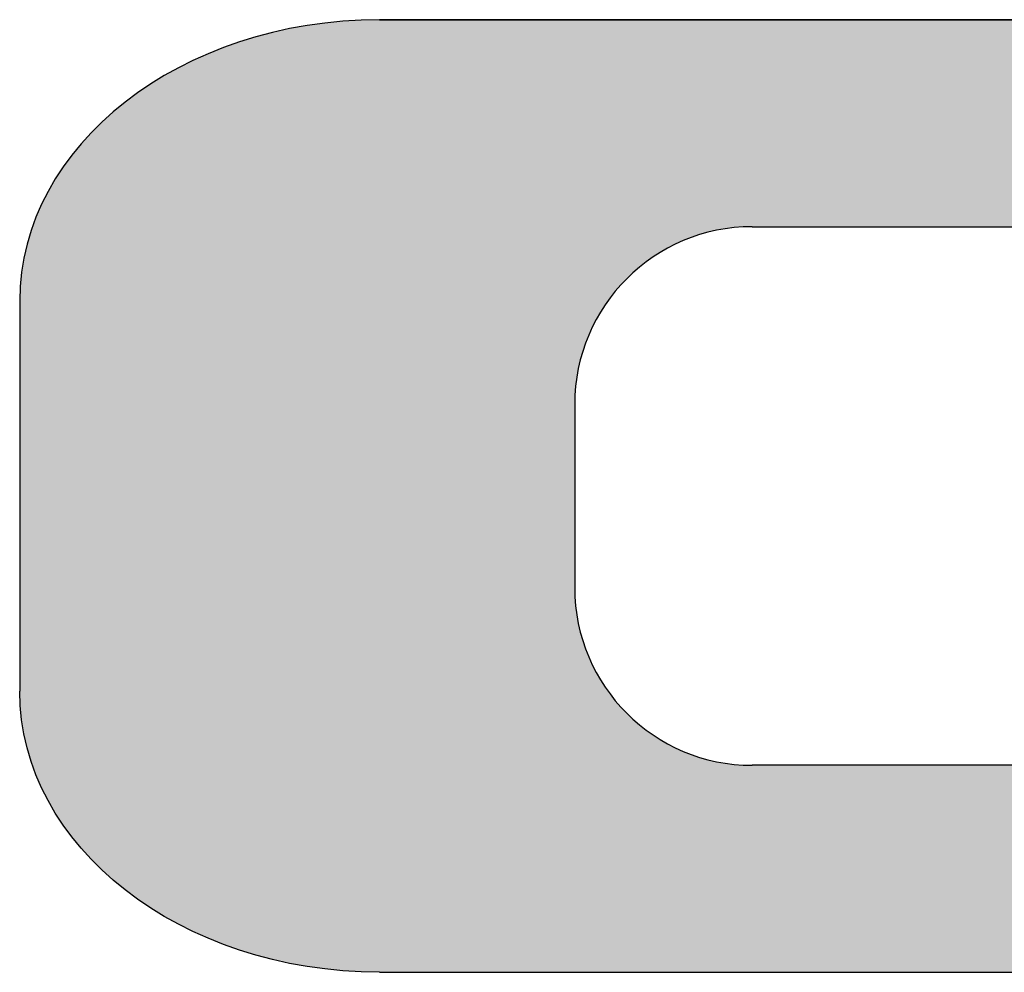
# Model space of a CAD drawing. Units: millimetres. Extents: x 3528073 to 3528667, y 2321394 to 2321814.
# Drawn here: x 3528345 to 3528352, y 2321430 to 2321437 of the extents above; entities that cross this region are included whole.
import ezdxf

# ---------------------------------------------------------------- set-up
doc = ezdxf.new("R2010")
doc.units = ezdxf.units.MM
doc.layers.add('Cotes', color=7, linetype='Continuous')
doc.layers.add('M', color=4, linetype='Continuous')

# ---------------------------------------------------------------- blocks, each defined once
blk = doc.blocks.new('LOGO SOMEFI 2')
at = {"layer": 'M'}
h = blk.add_hatch(color=154, dxfattribs=at)
edge = h.paths.add_edge_path()
edge.add_line((-621.921, -29.5653), (-621.921, -28.6859))
edge.add_ellipse((-622.7313, -28.6859), major_axis=(0.8103, 0), ratio=0.781178, start_angle=0, end_angle=90)
edge.add_line((-622.7313, -28.0529), (-625.6107, -28.0529))
edge.add_ellipse((-625.6107, -28.6859), major_axis=(-0.8103, 0), ratio=0.781178, start_angle=270, end_angle=360)
edge.add_line((-626.421, -28.6859), (-626.421, -29.5653))
edge.add_ellipse((-625.6107, -29.5653), major_axis=(-0.8103, 0), ratio=0.781178, start_angle=0, end_angle=90)
edge.add_line((-625.6107, -30.1983), (-622.7313, -30.1983))
edge.add_ellipse((-622.7313, -29.5653), major_axis=(0.8103, 0), ratio=0.781178, start_angle=270, end_angle=360)
h.paths.add_polyline_path([(-625.171, -28.9189, -0.414214), (-624.771, -28.5189), (-623.571, -28.5189, -0.414214), (-623.171, -28.9189), (-623.171, -29.3323, -0.414214), (-623.571, -29.7323), (-624.771, -29.7323, -0.414214), (-625.171, -29.3323)], flags=16)
at = {"layer": 'M', "color": 154}
for p, q in [((-624.771, -28.5189), (-623.571, -28.5189)), ((-626.421, -28.6859), (-626.421, -29.5653)), ((-625.171, -28.9189), (-625.171, -29.3323)), ((-623.571, -29.7323), (-624.771, -29.7323)), ((-625.6107, -30.1983), (-622.7313, -30.1983))]:
    blk.add_line(p, q, dxfattribs=at)
blk.add_lwpolyline([(-625.6107, -28.0529), (-622.7313, -28.0529)], close=True, dxfattribs=at)
for centre, start, end in [((-624.771, -28.9189), 90, 180), ((-624.771, -29.3323), 180, 270)]:
    blk.add_arc(centre, 0.4, start, end, dxfattribs=at)
blk.add_ellipse((-625.6107, -28.6859), major_axis=(-0.8103, 0), ratio=0.781178, start_param=-1.570796, end_param=0, dxfattribs=at)
at = {"layer": 'M', "color": 154, "extrusion": (0, 0, -1)}
blk.add_ellipse((-625.6107, -29.5653), major_axis=(-0.8103, 0), ratio=0.781178, start_param=-1.570796, end_param=0, dxfattribs=at)

msp = doc.modelspace()

# ---------------------------------------------------------------- block references
at = {"layer": 'Cotes', "linetype": 'Continuous', "xscale": 3, "yscale": 3, "zscale": 3}
msp.add_blockref('LOGO SOMEFI 2', (3530224.301, 2321520.9132), dxfattribs=at)

doc.saveas('drawing.dxf')
